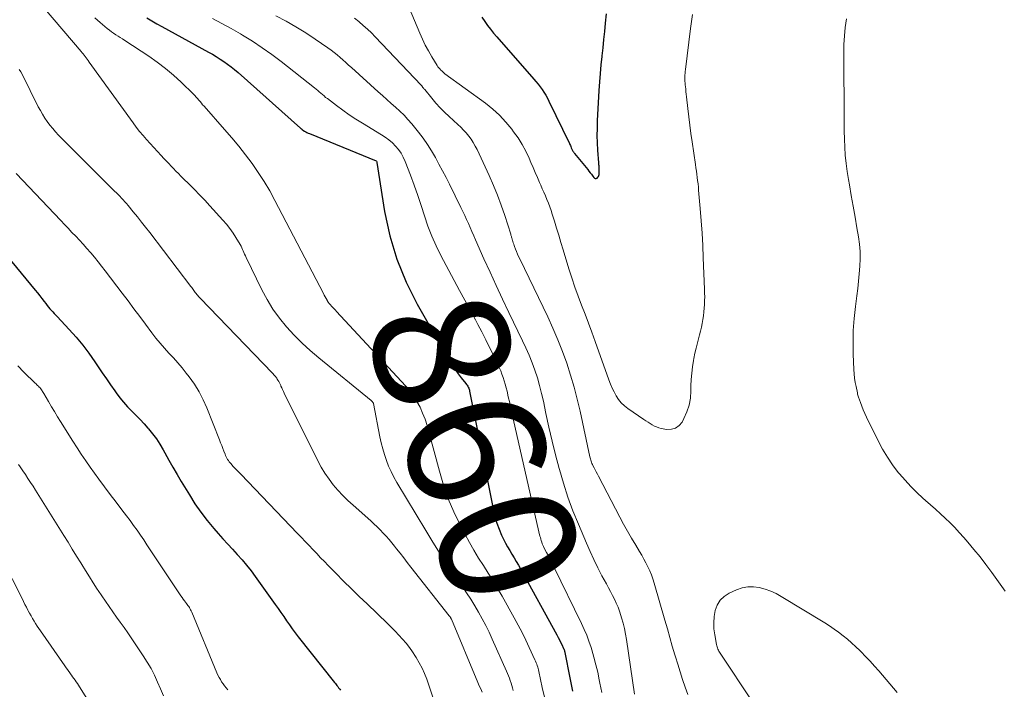
# Model space of a CAD drawing. Units: feet. Extents: x 2034996 to 2040005, y 539996 to 545000.
# Drawn here: x 2036383 to 2036527, y 540098 to 540197 of the extents above; entities that cross this region are included whole.
import ezdxf
from ezdxf.enums import TextEntityAlignment as Align

# ---------------------------------------------------------------- set-up
doc = ezdxf.new("R2010")
doc.units = ezdxf.units.FT
doc.header["$LTSCALE"] = 100
doc.header["$MEASUREMENT"] = 0
for name, color, linetype, lineweight in [('CONTOUR INDEX', 32, 'Continuous', 25), ('CONTOUR INDEX LABEL', 7, 'Continuous', 15), ('CONTOUR INTERMEDIATE', 40, 'Continuous', 15)]:
    doc.layers.add(name, color=color, linetype=linetype, lineweight=lineweight)
doc.styles.add('slant', font='romans.shx', dxfattribs={"oblique": 14.999978})

msp = doc.modelspace()

# ---------------------------------------------------------------- linework, layer by layer
at = {"layer": 'CONTOUR INDEX', "flags": 128}
for points, elevation in [([(2036401.39, 540196.91), (2036402.12, 540196.48), (2036402.86, 540196.05), (2036403.6, 540195.64), (2036410.43, 540191.88), (2036411.01, 540191.56), (2036411.58, 540191.22), (2036412.13, 540190.87), (2036412.69, 540190.5), (2036413.22, 540190.12), (2036413.75, 540189.73), (2036414.27, 540189.31), (2036414.77, 540188.88), (2036423.96, 540180.71), (2036424, 540180.67), (2036424.04, 540180.64), (2036424.08, 540180.6), (2036424.12, 540180.57), (2036424.15, 540180.53), (2036424.19, 540180.5), (2036424.24, 540180.47), (2036424.28, 540180.44), (2036424.54, 540180.28), (2036424.71, 540180.18), (2036424.89, 540180.08), (2036425.08, 540179.99), (2036425.26, 540179.91), (2036435.06, 540175.9), (2036435.1, 540175.86), (2036435.14, 540175.76), (2036435.14, 540175.74), (2036435.15, 540175.72), (2036435.15, 540175.7), (2036435.15, 540175.68), (2036436.3, 540168.48), (2036437.07, 540164.93), (2036438.08, 540161.46), (2036439.47, 540158.12), (2036441.09, 540154.87), (2036445.93, 540146.41), (2036446.29, 540145.8), (2036446.68, 540145.21), (2036447.1, 540144.64), (2036447.53, 540144.08), (2036448.23, 540143.23), (2036448.33, 540143.1), (2036448.42, 540142.97), (2036448.5, 540142.83), (2036448.57, 540142.69), (2036448.64, 540142.54), (2036448.69, 540142.4), (2036448.74, 540142.24), (2036448.77, 540142.09), (2036452.28, 540124.57), (2036452.5, 540123.64), (2036452.77, 540122.72), (2036453.1, 540121.83), (2036453.48, 540120.95), (2036453.77, 540120.35), (2036454.05, 540119.79), (2036454.35, 540119.24), (2036454.66, 540118.69), (2036454.98, 540118.16), (2036455.31, 540117.62), (2036455.63, 540117.08), (2036455.94, 540116.54), (2036456.25, 540115.99), (2036461.57, 540106.3), (2036461.76, 540105.95), (2036461.95, 540105.6), (2036462.13, 540105.25), (2036462.3, 540104.89), (2036462.58, 540104.3), (2036462.61, 540104.24), (2036462.64, 540104.17), (2036462.66, 540104.1), (2036462.69, 540104.03), (2036462.71, 540103.96), (2036462.72, 540103.89), (2036462.74, 540103.82), (2036462.76, 540103.75), (2036463.51, 540100.01), (2036463.9, 540098.06)], 860), ([(2036450.58, 540196.99), (2036450.99, 540196.39), (2036451.41, 540195.81), (2036451.85, 540195.23), (2036452.3, 540194.67), (2036452.77, 540194.12), (2036458.2, 540187.93), (2036458.52, 540187.55), (2036458.83, 540187.17), (2036459.13, 540186.78), (2036459.42, 540186.39), (2036459.69, 540185.98), (2036459.95, 540185.56), (2036460.19, 540185.13), (2036460.41, 540184.7), (2036463.44, 540178.45), (2036463.51, 540178.3), (2036463.58, 540178.15), (2036463.65, 540178), (2036463.71, 540177.84), (2036463.75, 540177.74), (2036463.79, 540177.64), (2036463.84, 540177.54), (2036463.89, 540177.44), (2036463.95, 540177.34), (2036464.01, 540177.25), (2036464.07, 540177.16), (2036464.14, 540177.07), (2036464.2, 540176.98), (2036466.11, 540174.66), (2036466.3, 540174.42), (2036466.49, 540174.18), (2036466.67, 540173.94), (2036466.85, 540173.69), (2036467.01, 540173.48), (2036467.11, 540173.39), (2036467.23, 540173.34), (2036467.35, 540173.34), (2036467.48, 540173.39), (2036467.6, 540173.5), (2036467.7, 540173.62), (2036467.75, 540173.76), (2036467.78, 540173.91), (2036467.81, 540174.42), (2036467.82, 540174.57), (2036467.82, 540174.73), (2036467.81, 540174.88), (2036467.79, 540175.03), (2036467.78, 540175.18), (2036467.76, 540175.33), (2036467.75, 540175.48), (2036467.74, 540175.63), (2036467.6, 540177.47), (2036467.55, 540178.55), (2036467.52, 540179.62), (2036467.53, 540180.69), (2036467.57, 540181.77), (2036467.82, 540186.26), (2036467.9, 540187.51), (2036468, 540188.75), (2036468.11, 540190), (2036468.23, 540191.24), (2036468.24, 540191.32), (2036468.37, 540192.52), (2036468.5, 540193.72), (2036468.62, 540194.92), (2036468.75, 540196.12), (2036468.89, 540197.51)], 840), ([(2036376.98, 540166.64), (2036384.99, 540156.93), (2036385.32, 540156.52), (2036385.65, 540156.11), (2036385.97, 540155.7), (2036386.29, 540155.28), (2036386.55, 540154.95), (2036386.75, 540154.7), (2036386.94, 540154.45), (2036387.15, 540154.21), (2036387.36, 540153.98), (2036387.57, 540153.74), (2036387.79, 540153.51), (2036388, 540153.28), (2036388.22, 540153.05), (2036389.99, 540151.15), (2036391, 540150.02), (2036391.97, 540148.86), (2036392.88, 540147.66), (2036393.75, 540146.42), (2036394.25, 540145.68), (2036394.84, 540144.79), (2036395.44, 540143.91), (2036396.05, 540143.03), (2036396.66, 540142.16), (2036396.88, 540141.84), (2036397.4, 540141.14), (2036397.95, 540140.46), (2036398.54, 540139.82), (2036399.15, 540139.19), (2036399.77, 540138.58), (2036400.38, 540137.95), (2036400.97, 540137.31), (2036401.55, 540136.66), (2036401.64, 540136.56), (2036402.23, 540135.83), (2036402.79, 540135.08), (2036403.3, 540134.3), (2036403.78, 540133.49), (2036404.04, 540133.03), (2036404.62, 540131.97), (2036405.22, 540130.92), (2036405.83, 540129.88), (2036406.44, 540128.84), (2036407.63, 540126.86), (2036408.45, 540125.57), (2036409.31, 540124.32), (2036410.25, 540123.11), (2036411.22, 540121.94), (2036411.87, 540121.21), (2036412.56, 540120.43), (2036413.26, 540119.65), (2036413.96, 540118.88), (2036414.67, 540118.12), (2036415.36, 540117.34), (2036416.04, 540116.55), (2036416.68, 540115.73), (2036417.3, 540114.89), (2036420.23, 540110.79), (2036420.65, 540110.19), (2036421.07, 540109.59), (2036421.48, 540108.99), (2036421.89, 540108.39), (2036422.31, 540107.79), (2036422.73, 540107.2), (2036423.17, 540106.61), (2036423.62, 540106.04), (2036428.95, 540099.31), (2036429.06, 540099.16), (2036429.18, 540099.02), (2036429.29, 540098.88), (2036429.41, 540098.73), (2036429.46, 540098.66), (2036429.54, 540098.55), (2036429.63, 540098.44), (2036429.71, 540098.33), (2036429.8, 540098.21)], 880)]:
    msp.add_lwpolyline(points, dxfattribs=dict(at, elevation=elevation))
at = {"layer": 'CONTOUR INTERMEDIATE', "flags": 128}
for points, elevation in [([(2036384.93, 540200.01), (2036391.72, 540191.99), (2036391.88, 540191.8), (2036392.03, 540191.61), (2036392.18, 540191.41), (2036392.33, 540191.22), (2036392.48, 540191.02), (2036392.63, 540190.83), (2036392.77, 540190.63), (2036392.92, 540190.43), (2036399.37, 540181.51), (2036399.84, 540180.88), (2036400.33, 540180.25), (2036400.83, 540179.64), (2036401.34, 540179.04), (2036401.87, 540178.45), (2036402.4, 540177.86), (2036402.94, 540177.28), (2036403.48, 540176.7), (2036403.89, 540176.26), (2036404.24, 540175.9), (2036404.6, 540175.53), (2036404.95, 540175.16), (2036405.3, 540174.79), (2036405.65, 540174.42), (2036406.01, 540174.05), (2036406.36, 540173.69), (2036406.73, 540173.34), (2036407.58, 540172.5), (2036408.36, 540171.72), (2036409.13, 540170.93), (2036409.89, 540170.13), (2036410.64, 540169.32), (2036412.56, 540167.22), (2036413.08, 540166.61), (2036413.58, 540165.98), (2036414.04, 540165.32), (2036414.47, 540164.64), (2036415.08, 540163.61), (2036415.21, 540163.38), (2036415.33, 540163.15), (2036415.44, 540162.92), (2036415.54, 540162.68), (2036415.64, 540162.44), (2036415.74, 540162.2), (2036415.85, 540161.96), (2036415.96, 540161.73), (2036418.26, 540156.98), (2036419.04, 540155.54), (2036419.89, 540154.14), (2036420.85, 540152.82), (2036421.89, 540151.54), (2036423.01, 540150.34), (2036424.17, 540149.17), (2036425.38, 540148.06), (2036426.63, 540146.99), (2036434.33, 540140.73), (2036434.44, 540140.64), (2036434.65, 540140.36), (2036434.66, 540140.34), (2036434.67, 540140.32), (2036434.68, 540140.3), (2036434.68, 540140.28), (2036435.61, 540135.4), (2036435.8, 540134.52), (2036436.02, 540133.65), (2036436.27, 540132.79), (2036436.56, 540131.94), (2036436.89, 540131.1), (2036437.25, 540130.28), (2036437.66, 540129.48), (2036438.1, 540128.69), (2036442.33, 540121.62), (2036443.38, 540119.91), (2036444.45, 540118.21), (2036445.56, 540116.53), (2036446.69, 540114.87), (2036447.72, 540113.4), (2036448.34, 540112.48), (2036448.94, 540111.55), (2036449.53, 540110.6), (2036450.09, 540109.65), (2036450.63, 540108.68), (2036451.15, 540107.7), (2036451.63, 540106.7), (2036452.1, 540105.7), (2036454.18, 540100.99), (2036454.33, 540100.64), (2036454.47, 540100.3), (2036454.61, 540099.95), (2036454.74, 540099.6), (2036454.86, 540099.24), (2036454.97, 540098.89), (2036455.07, 540098.53), (2036455.17, 540098.16)], 868), ([(2036439.88, 540198.37), (2036441.45, 540194.66), (2036441.85, 540193.78), (2036442.27, 540192.9), (2036442.73, 540192.05), (2036443.22, 540191.21), (2036444.02, 540189.91), (2036444.13, 540189.73), (2036444.26, 540189.56), (2036444.39, 540189.41), (2036444.53, 540189.25), (2036444.68, 540189.11), (2036444.83, 540188.97), (2036445, 540188.84), (2036445.16, 540188.71), (2036451.11, 540184.37), (2036452.17, 540183.52), (2036453.18, 540182.62), (2036454.1, 540181.62), (2036454.96, 540180.58), (2036455.24, 540180.2), (2036455.89, 540179.28), (2036456.49, 540178.32), (2036457.02, 540177.33), (2036457.51, 540176.3), (2036457.77, 540175.68), (2036458.09, 540174.95), (2036458.41, 540174.22), (2036458.72, 540173.49), (2036459.04, 540172.76), (2036459.21, 540172.35), (2036459.44, 540171.83), (2036459.67, 540171.3), (2036459.9, 540170.77), (2036460.12, 540170.24), (2036460.34, 540169.71), (2036460.55, 540169.17), (2036460.74, 540168.63), (2036460.91, 540168.08), (2036461.22, 540167.08), (2036461.54, 540166.03), (2036461.86, 540164.98), (2036462.18, 540163.93), (2036462.5, 540162.87), (2036463.34, 540160.08), (2036463.77, 540158.72), (2036464.22, 540157.38), (2036464.7, 540156.04), (2036465.2, 540154.72), (2036465.72, 540153.4), (2036466.22, 540152.07), (2036466.71, 540150.74), (2036467.2, 540149.4), (2036469.2, 540143.76), (2036469.44, 540143.15), (2036469.69, 540142.56), (2036469.98, 540141.98), (2036470.29, 540141.4), (2036470.64, 540140.87), (2036471.04, 540140.38), (2036471.51, 540139.94), (2036472.01, 540139.54), (2036474.36, 540137.94), (2036474.66, 540137.74), (2036474.97, 540137.54), (2036475.27, 540137.35), (2036475.58, 540137.15), (2036475.9, 540136.98), (2036476.23, 540136.84), (2036476.57, 540136.73), (2036476.92, 540136.64), (2036477.73, 540136.49), (2036478.41, 540136.5), (2036479.03, 540136.66), (2036479.54, 540137.05), (2036479.97, 540137.57), (2036480.25, 540138.1), (2036480.68, 540139.07), (2036481.01, 540140.06), (2036481.19, 540141.09), (2036481.27, 540142.14), (2036481.28, 540142.86), (2036481.31, 540143.8), (2036481.38, 540144.73), (2036481.49, 540145.66), (2036481.64, 540146.59), (2036481.7, 540146.9), (2036481.86, 540147.67), (2036482.03, 540148.43), (2036482.22, 540149.2), (2036482.42, 540149.96), (2036482.53, 540150.37), (2036482.67, 540150.92), (2036482.81, 540151.48), (2036482.92, 540152.04), (2036483.02, 540152.6), (2036483.03, 540152.62), (2036483.11, 540153.17), (2036483.18, 540153.73), (2036483.22, 540154.28), (2036483.26, 540154.84), (2036483.28, 540155.39), (2036483.29, 540155.95), (2036483.28, 540156.51), (2036483.27, 540157.07), (2036483.09, 540161.68), (2036483.01, 540163.49), (2036482.91, 540165.3), (2036482.78, 540167.11), (2036482.63, 540168.92), (2036482.4, 540171.59), (2036482.36, 540172.06), (2036482.31, 540172.53), (2036482.25, 540173.01), (2036482.2, 540173.48), (2036482.13, 540173.95), (2036482.07, 540174.42), (2036482, 540174.89), (2036481.94, 540175.36), (2036481.44, 540178.7), (2036481.27, 540179.93), (2036481.1, 540181.16), (2036480.95, 540182.38), (2036480.81, 540183.61), (2036480.62, 540185.31), (2036480.58, 540185.69), (2036480.53, 540186.07), (2036480.5, 540186.46), (2036480.46, 540186.84), (2036480.44, 540187.04), (2036480.42, 540187.33), (2036480.4, 540187.62), (2036480.39, 540187.9), (2036480.39, 540188.19), (2036480.4, 540188.48), (2036480.41, 540188.77), (2036480.44, 540189.06), (2036480.47, 540189.35), (2036481.22, 540195.36), (2036481.5, 540197.4)], 844), ([(2036393.74, 540196.94), (2036394.54, 540196.24), (2036395.58, 540195.36), (2036395.88, 540195.12), (2036396.18, 540194.88), (2036396.5, 540194.66), (2036396.82, 540194.44), (2036397.15, 540194.24), (2036397.48, 540194.03), (2036397.8, 540193.82), (2036398.13, 540193.6), (2036401.66, 540191.29), (2036402.91, 540190.41), (2036404.14, 540189.48), (2036405.3, 540188.49), (2036406.43, 540187.45), (2036408.21, 540185.71), (2036408.42, 540185.5), (2036408.62, 540185.29), (2036408.82, 540185.06), (2036409.01, 540184.84), (2036409.2, 540184.61), (2036409.39, 540184.38), (2036409.58, 540184.15), (2036409.78, 540183.93), (2036412.81, 540180.52), (2036413.86, 540179.31), (2036414.88, 540178.07), (2036415.87, 540176.81), (2036416.83, 540175.53), (2036417.74, 540174.21), (2036418.62, 540172.87), (2036419.43, 540171.49), (2036420.2, 540170.09), (2036427.3, 540156.46), (2036427.43, 540156.21), (2036427.57, 540155.95), (2036427.71, 540155.7), (2036427.86, 540155.45), (2036427.88, 540155.4), (2036428.02, 540155.18), (2036428.17, 540154.97), (2036428.34, 540154.77), (2036428.52, 540154.57), (2036428.7, 540154.38), (2036428.88, 540154.19), (2036429.07, 540154), (2036429.25, 540153.81), (2036439.37, 540142.89), (2036439.99, 540142.16), (2036440.55, 540141.4), (2036441.05, 540140.59), (2036441.5, 540139.75), (2036441.88, 540138.87), (2036442.23, 540137.98), (2036442.53, 540137.07), (2036442.8, 540136.15), (2036444.33, 540130.33), (2036444.93, 540128.3), (2036445.63, 540126.31), (2036446.46, 540124.37), (2036447.38, 540122.46), (2036448.13, 540121.03), (2036448.76, 540119.88), (2036449.41, 540118.73), (2036450.09, 540117.6), (2036450.8, 540116.49), (2036451.52, 540115.38), (2036452.21, 540114.26), (2036452.89, 540113.12), (2036453.54, 540111.98), (2036455.32, 540108.81), (2036455.9, 540107.74), (2036456.47, 540106.66), (2036457.01, 540105.56), (2036457.54, 540104.46), (2036458.37, 540102.65), (2036458.47, 540102.44), (2036458.55, 540102.23), (2036458.63, 540102.02), (2036458.7, 540101.81), (2036458.77, 540101.59), (2036458.83, 540101.38), (2036458.88, 540101.16), (2036458.94, 540100.94), (2036459.45, 540098.57), (2036459.75, 540097.17)], 864), ([(2036411.02, 540196.83), (2036412.4, 540196.1), (2036413.77, 540195.34), (2036415.12, 540194.56), (2036415.42, 540194.39), (2036416.89, 540193.48), (2036418.34, 540192.53), (2036419.75, 540191.53), (2036421.13, 540190.48), (2036426, 540186.65), (2036426.24, 540186.46), (2036426.47, 540186.26), (2036426.71, 540186.06), (2036426.94, 540185.85), (2036427.17, 540185.64), (2036427.4, 540185.44), (2036427.64, 540185.24), (2036427.89, 540185.05), (2036429.24, 540184.02), (2036430.17, 540183.34), (2036431.11, 540182.67), (2036432.08, 540182.04), (2036433.06, 540181.43), (2036435.84, 540179.76), (2036436.4, 540179.39), (2036436.93, 540178.99), (2036437.43, 540178.55), (2036437.9, 540178.08), (2036438.33, 540177.57), (2036438.71, 540177.03), (2036439.02, 540176.45), (2036439.3, 540175.84), (2036440.08, 540173.82), (2036440.63, 540172.33), (2036441.16, 540170.84), (2036441.67, 540169.34), (2036442.15, 540167.83), (2036442.66, 540166.33), (2036443.22, 540164.86), (2036443.87, 540163.42), (2036444.57, 540162), (2036446.52, 540158.35), (2036447.29, 540156.9), (2036448.07, 540155.45), (2036448.84, 540154.01), (2036449.62, 540152.56), (2036449.98, 540151.9), (2036450.57, 540150.79), (2036451.16, 540149.66), (2036451.72, 540148.53), (2036452.28, 540147.39), (2036452.92, 540146.05), (2036453.13, 540145.58), (2036453.34, 540145.1), (2036453.53, 540144.61), (2036453.71, 540144.12), (2036453.87, 540143.62), (2036454.02, 540143.12), (2036454.15, 540142.61), (2036454.28, 540142.1), (2036454.46, 540141.29), (2036454.66, 540140.37), (2036454.86, 540139.45), (2036455.07, 540138.53), (2036455.28, 540137.61), (2036459.1, 540120.83), (2036459.16, 540120.6), (2036459.22, 540120.37), (2036459.29, 540120.15), (2036459.37, 540119.92), (2036459.45, 540119.7), (2036459.54, 540119.48), (2036459.64, 540119.27), (2036459.74, 540119.06), (2036460.07, 540118.43), (2036460.34, 540117.9), (2036460.61, 540117.38), (2036460.87, 540116.85), (2036461.13, 540116.32), (2036465.21, 540107.98), (2036465.61, 540107.12), (2036465.97, 540106.26), (2036466.3, 540105.37), (2036466.6, 540104.48), (2036466.71, 540104.11), (2036467.03, 540103.02), (2036467.32, 540101.92), (2036467.58, 540100.82), (2036467.82, 540099.71), (2036467.92, 540099.2), (2036468.19, 540097.83)], 856), ([(2036420.33, 540197.22), (2036421.82, 540196.43), (2036423.28, 540195.59), (2036424.72, 540194.7), (2036426.12, 540193.77), (2036427.98, 540192.5), (2036428.44, 540192.17), (2036428.89, 540191.83), (2036429.32, 540191.48), (2036429.75, 540191.11), (2036430.17, 540190.73), (2036430.59, 540190.36), (2036431.01, 540189.98), (2036431.43, 540189.6), (2036435.35, 540186.06), (2036435.99, 540185.49), (2036436.63, 540184.92), (2036437.27, 540184.36), (2036437.91, 540183.79), (2036438.54, 540183.22), (2036439.15, 540182.62), (2036439.72, 540181.99), (2036440.27, 540181.35), (2036441.27, 540180.11), (2036441.95, 540179.23), (2036442.59, 540178.32), (2036443.19, 540177.38), (2036443.75, 540176.42), (2036444.28, 540175.44), (2036444.8, 540174.46), (2036445.32, 540173.47), (2036445.82, 540172.47), (2036447.5, 540169.09), (2036447.78, 540168.5), (2036448.06, 540167.91), (2036448.33, 540167.32), (2036448.59, 540166.72), (2036448.85, 540166.12), (2036449.11, 540165.52), (2036449.38, 540164.92), (2036449.64, 540164.32), (2036450.88, 540161.55), (2036451.78, 540159.57), (2036452.69, 540157.59), (2036453.62, 540155.62), (2036454.55, 540153.66), (2036456.56, 540149.51), (2036457.05, 540148.45), (2036457.52, 540147.37), (2036457.95, 540146.27), (2036458.36, 540145.16), (2036458.72, 540144.04), (2036459.05, 540142.91), (2036459.34, 540141.77), (2036459.6, 540140.62), (2036459.98, 540138.84), (2036460.42, 540136.8), (2036460.89, 540134.77), (2036461.39, 540132.74), (2036461.92, 540130.72), (2036461.95, 540130.62), (2036462.55, 540128.57), (2036463.21, 540126.54), (2036463.95, 540124.54), (2036464.74, 540122.55), (2036465.93, 540119.77), (2036466.46, 540118.56), (2036467.01, 540117.36), (2036467.6, 540116.17), (2036468.2, 540115), (2036468.85, 540113.8), (2036469.15, 540113.23), (2036469.45, 540112.67), (2036469.74, 540112.1), (2036470.04, 540111.54), (2036470.31, 540110.96), (2036470.57, 540110.38), (2036470.79, 540109.79), (2036470.99, 540109.18), (2036471.09, 540108.83), (2036471.31, 540108.04), (2036471.5, 540107.24), (2036471.66, 540106.44), (2036471.8, 540105.63), (2036472.98, 540097.63)], 852), ([(2036431.88, 540196.85), (2036432.49, 540196.37), (2036432.54, 540196.32), (2036433.16, 540195.79), (2036433.76, 540195.25), (2036434.35, 540194.69), (2036434.92, 540194.11), (2036441.64, 540187.03), (2036441.75, 540186.91), (2036441.79, 540186.87), (2036441.8, 540186.85), (2036441.91, 540186.71), (2036441.98, 540186.63), (2036442.05, 540186.54), (2036442.12, 540186.46), (2036442.19, 540186.37), (2036443.23, 540185.11), (2036443.83, 540184.4), (2036444.45, 540183.72), (2036445.1, 540183.06), (2036445.77, 540182.42), (2036447.05, 540181.26), (2036447.48, 540180.86), (2036447.89, 540180.44), (2036448.28, 540180.01), (2036448.65, 540179.56), (2036449, 540179.09), (2036449.32, 540178.6), (2036449.61, 540178.09), (2036449.88, 540177.57), (2036451.65, 540173.76), (2036452.29, 540172.32), (2036452.88, 540170.87), (2036453.42, 540169.4), (2036453.93, 540167.91), (2036454.81, 540165.13), (2036454.84, 540165.02), (2036454.87, 540164.91), (2036454.91, 540164.8), (2036454.94, 540164.69), (2036454.97, 540164.58), (2036455, 540164.47), (2036455.04, 540164.36), (2036455.07, 540164.25), (2036455.12, 540164.08), (2036455.18, 540163.89), (2036455.25, 540163.7), (2036455.31, 540163.51), (2036455.38, 540163.32), (2036455.52, 540162.96), (2036455.66, 540162.59), (2036455.81, 540162.23), (2036455.97, 540161.87), (2036456.14, 540161.51), (2036460.24, 540153), (2036461, 540151.33), (2036461.73, 540149.65), (2036462.4, 540147.94), (2036463.03, 540146.21), (2036463.59, 540144.47), (2036464.12, 540142.71), (2036464.58, 540140.94), (2036465, 540139.15), (2036466.45, 540132.48), (2036466.49, 540132.31), (2036466.53, 540132.15), (2036466.58, 540131.98), (2036466.62, 540131.82), (2036466.68, 540131.66), (2036466.74, 540131.5), (2036466.8, 540131.35), (2036466.88, 540131.2), (2036467.04, 540130.86), (2036467.21, 540130.55), (2036467.37, 540130.23), (2036467.53, 540129.91), (2036467.7, 540129.6), (2036470.83, 540123.61), (2036471.39, 540122.56), (2036471.96, 540121.53), (2036472.55, 540120.5), (2036473.16, 540119.49), (2036473.71, 540118.56), (2036474.04, 540118.01), (2036474.36, 540117.45), (2036474.66, 540116.88), (2036474.95, 540116.31), (2036475.22, 540115.72), (2036475.47, 540115.13), (2036475.68, 540114.52), (2036475.87, 540113.91), (2036477.44, 540108.47), (2036477.81, 540107.2), (2036478.17, 540105.93), (2036478.54, 540104.66), (2036478.91, 540103.39), (2036478.99, 540103.11), (2036479.33, 540101.99), (2036479.68, 540100.87), (2036480.05, 540099.76), (2036480.43, 540098.66), (2036480.81, 540097.55)], 848), ([(2036527.4, 540112.75), (2036527.17, 540113.08), (2036525.43, 540115.49), (2036524.59, 540116.63), (2036523.72, 540117.76), (2036522.83, 540118.86), (2036521.91, 540119.94), (2036521.33, 540120.61), (2036520.68, 540121.34), (2036520.01, 540122.06), (2036519.32, 540122.75), (2036518.62, 540123.43), (2036517.91, 540124.1), (2036517.18, 540124.76), (2036516.46, 540125.41), (2036515.72, 540126.05), (2036515.33, 540126.4), (2036514.42, 540127.23), (2036513.54, 540128.1), (2036512.71, 540129.01), (2036511.91, 540129.95), (2036511.72, 540130.18), (2036510.89, 540131.28), (2036510.11, 540132.42), (2036509.41, 540133.6), (2036508.76, 540134.82), (2036507.06, 540138.28), (2036506.81, 540138.81), (2036506.58, 540139.34), (2036506.37, 540139.88), (2036506.17, 540140.42), (2036505.89, 540141.2), (2036505.84, 540141.36), (2036505.79, 540141.52), (2036505.75, 540141.68), (2036505.71, 540141.84), (2036505.52, 540142.76), (2036505.4, 540143.38), (2036505.3, 540144.01), (2036505.24, 540144.64), (2036505.2, 540145.27), (2036505.1, 540147.52), (2036505.08, 540149.28), (2036505.11, 540151.03), (2036505.23, 540152.78), (2036505.42, 540154.53), (2036505.62, 540156.1), (2036505.76, 540157.18), (2036505.88, 540158.27), (2036505.99, 540159.35), (2036506.08, 540160.44), (2036506.13, 540161.53), (2036506.12, 540162.61), (2036506.03, 540163.7), (2036505.88, 540164.77), (2036505.65, 540166.09), (2036505.37, 540167.66), (2036505.09, 540169.24), (2036504.81, 540170.81), (2036504.53, 540172.38), (2036504.39, 540173.16), (2036504.2, 540174.35), (2036504.05, 540175.53), (2036503.94, 540176.73), (2036503.85, 540177.92), (2036503.81, 540179.12), (2036503.77, 540180.32), (2036503.76, 540181.52), (2036503.77, 540182.72), (2036503.79, 540184.58), (2036503.79, 540185.07), (2036503.79, 540185.55), (2036503.78, 540186.03), (2036503.76, 540186.52), (2036503.74, 540187), (2036503.73, 540187.49), (2036503.72, 540187.97), (2036503.72, 540188.46), (2036503.7, 540191.77), (2036503.73, 540193.02), (2036503.8, 540194.27), (2036503.94, 540195.52), (2036504.12, 540196.76)], 848), ([(2036382.66, 540189.33), (2036382.87, 540189), (2036383.06, 540188.66), (2036385.44, 540183.87), (2036385.75, 540183.3), (2036386.06, 540182.75), (2036386.41, 540182.2), (2036386.77, 540181.67), (2036387.16, 540181.16), (2036387.56, 540180.66), (2036387.99, 540180.18), (2036388.43, 540179.71), (2036396.65, 540171.48), (2036396.91, 540171.23), (2036397.16, 540170.97), (2036397.41, 540170.71), (2036397.66, 540170.45), (2036397.91, 540170.18), (2036398.15, 540169.92), (2036398.39, 540169.64), (2036398.62, 540169.37), (2036399.39, 540168.43), (2036400, 540167.68), (2036400.61, 540166.93), (2036401.21, 540166.16), (2036401.8, 540165.4), (2036407.86, 540157.47), (2036407.97, 540157.33), (2036408.08, 540157.18), (2036408.18, 540157.04), (2036408.29, 540156.89), (2036408.39, 540156.74), (2036408.5, 540156.6), (2036408.61, 540156.45), (2036408.72, 540156.31), (2036408.85, 540156.16), (2036408.97, 540156.01), (2036409.1, 540155.87), (2036409.23, 540155.74), (2036419.85, 540144.72), (2036419.95, 540144.62), (2036420.04, 540144.52), (2036420.13, 540144.42), (2036420.22, 540144.32), (2036420.31, 540144.21), (2036420.39, 540144.11), (2036420.47, 540144), (2036420.54, 540143.88), (2036420.63, 540143.73), (2036420.74, 540143.54), (2036420.84, 540143.34), (2036420.94, 540143.14), (2036421.04, 540142.94), (2036421.08, 540142.83), (2036421.2, 540142.57), (2036421.32, 540142.32), (2036421.44, 540142.07), (2036421.56, 540141.81), (2036426.51, 540131.87), (2036427, 540130.95), (2036427.54, 540130.05), (2036428.13, 540129.19), (2036428.76, 540128.36), (2036429.45, 540127.56), (2036430.15, 540126.79), (2036430.89, 540126.05), (2036431.66, 540125.34), (2036434.26, 540123.04), (2036434.73, 540122.61), (2036435.2, 540122.17), (2036435.65, 540121.72), (2036436.1, 540121.26), (2036436.54, 540120.79), (2036436.96, 540120.31), (2036437.37, 540119.82), (2036437.77, 540119.32), (2036438.04, 540118.97), (2036438.57, 540118.29), (2036439.1, 540117.62), (2036439.63, 540116.94), (2036440.16, 540116.26), (2036445.79, 540109.13), (2036445.84, 540109.06), (2036445.88, 540109), (2036445.92, 540108.94), (2036445.96, 540108.87), (2036446, 540108.81), (2036446.04, 540108.74), (2036446.07, 540108.67), (2036446.1, 540108.6), (2036450, 540099.33), (2036450.2, 540098.85), (2036450.4, 540098.37), (2036450.6, 540097.89)], 872), ([(2036382.19, 540174.08), (2036388.74, 540167.17), (2036389.29, 540166.59), (2036389.84, 540166.01), (2036390.39, 540165.42), (2036390.94, 540164.84), (2036391.49, 540164.25), (2036392.03, 540163.66), (2036392.56, 540163.06), (2036393.09, 540162.45), (2036393.15, 540162.39), (2036393.69, 540161.75), (2036394.23, 540161.1), (2036394.75, 540160.44), (2036395.27, 540159.77), (2036397.78, 540156.47), (2036398.64, 540155.34), (2036399.49, 540154.2), (2036400.35, 540153.06), (2036401.19, 540151.92), (2036402.13, 540150.65), (2036402.72, 540149.88), (2036403.33, 540149.13), (2036403.97, 540148.4), (2036404.63, 540147.68), (2036405.29, 540146.97), (2036405.93, 540146.25), (2036406.56, 540145.51), (2036407.17, 540144.75), (2036407.6, 540144.2), (2036408.37, 540143.13), (2036409.07, 540142.02), (2036409.67, 540140.85), (2036410.21, 540139.65), (2036412.05, 540134.95), (2036412.22, 540134.53), (2036412.38, 540134.11), (2036412.54, 540133.69), (2036412.7, 540133.27), (2036412.87, 540132.83), (2036412.95, 540132.63), (2036413.03, 540132.44), (2036413.13, 540132.26), (2036413.24, 540132.07), (2036413.36, 540131.9), (2036413.48, 540131.73), (2036413.61, 540131.57), (2036413.75, 540131.41), (2036414.03, 540131.1), (2036414.32, 540130.8), (2036414.61, 540130.49), (2036414.89, 540130.19), (2036415.18, 540129.89), (2036423.52, 540121.22), (2036424.09, 540120.63), (2036424.65, 540120.03), (2036425.21, 540119.44), (2036425.77, 540118.84), (2036426.32, 540118.25), (2036426.89, 540117.65), (2036427.46, 540117.07), (2036428.03, 540116.49), (2036429.15, 540115.36), (2036430.28, 540114.22), (2036431.43, 540113.09), (2036432.58, 540111.97), (2036433.74, 540110.85), (2036436.73, 540107.98), (2036437.3, 540107.42), (2036437.86, 540106.86), (2036438.4, 540106.28), (2036438.93, 540105.69), (2036439.45, 540105.09), (2036439.94, 540104.47), (2036440.4, 540103.82), (2036440.84, 540103.16), (2036440.94, 540102.99), (2036441.39, 540102.22), (2036441.8, 540101.44), (2036442.16, 540100.62), (2036442.47, 540099.79), (2036444.02, 540095.24)], 876), ([(2036382.43, 540145.84), (2036383.34, 540144.89), (2036384.99, 540143.29), (2036385.11, 540143.17), (2036385.23, 540143.05), (2036385.35, 540142.94), (2036385.47, 540142.82), (2036385.59, 540142.7), (2036385.7, 540142.58), (2036385.8, 540142.45), (2036385.9, 540142.31), (2036385.99, 540142.17), (2036386.08, 540142.03), (2036386.17, 540141.89), (2036386.26, 540141.74), (2036386.95, 540140.56), (2036387.39, 540139.82), (2036387.82, 540139.09), (2036388.27, 540138.35), (2036388.72, 540137.63), (2036390.51, 540134.77), (2036391.13, 540133.79), (2036391.76, 540132.83), (2036392.42, 540131.87), (2036393.08, 540130.93), (2036394.33, 540129.2), (2036395.17, 540128.06), (2036396.01, 540126.91), (2036396.86, 540125.78), (2036397.73, 540124.65), (2036398.4, 540123.78), (2036398.92, 540123.09), (2036399.44, 540122.39), (2036399.94, 540121.68), (2036400.43, 540120.97), (2036400.92, 540120.25), (2036401.4, 540119.53), (2036401.89, 540118.81), (2036402.37, 540118.08), (2036406.39, 540112.05), (2036406.56, 540111.81), (2036406.72, 540111.57), (2036406.9, 540111.33), (2036407.07, 540111.1), (2036407.21, 540110.93), (2036407.32, 540110.78), (2036407.42, 540110.63), (2036407.53, 540110.48), (2036407.63, 540110.32), (2036407.72, 540110.17), (2036407.81, 540110), (2036407.89, 540109.84), (2036407.97, 540109.67), (2036411.68, 540100.75), (2036411.83, 540100.41), (2036412, 540100.07), (2036412.18, 540099.75), (2036412.37, 540099.43), (2036412.58, 540099.12), (2036412.79, 540098.82), (2036413.02, 540098.53), (2036413.26, 540098.24)], 884), ([(2036382.56, 540131.31), (2036382.78, 540131.01), (2036382.99, 540130.71), (2036383.2, 540130.41), (2036383.56, 540129.87), (2036383.93, 540129.29), (2036384.31, 540128.71), (2036384.68, 540128.13), (2036385.05, 540127.54), (2036389.18, 540120.93), (2036389.81, 540119.92), (2036390.44, 540118.9), (2036391.07, 540117.89), (2036391.69, 540116.87), (2036391.82, 540116.66), (2036392.38, 540115.75), (2036392.94, 540114.84), (2036393.52, 540113.94), (2036394.1, 540113.04), (2036394.23, 540112.84), (2036394.76, 540112.04), (2036395.29, 540111.26), (2036395.84, 540110.48), (2036396.39, 540109.7), (2036396.94, 540108.93), (2036397.49, 540108.16), (2036398.03, 540107.38), (2036398.57, 540106.59), (2036400.85, 540103.25), (2036401.44, 540102.32), (2036402, 540101.37), (2036402.5, 540100.38), (2036402.96, 540099.38), (2036403.39, 540098.37), (2036403.83, 540097.35)], 888), ([(2036380.21, 540117.35), (2036383.06, 540111.64), (2036383.27, 540111.21), (2036383.49, 540110.79), (2036383.71, 540110.36), (2036383.93, 540109.94), (2036383.97, 540109.86), (2036384.17, 540109.48), (2036384.38, 540109.1), (2036384.6, 540108.72), (2036384.82, 540108.35), (2036385.05, 540107.98), (2036385.28, 540107.61), (2036385.52, 540107.25), (2036385.77, 540106.89), (2036389.34, 540101.75), (2036389.53, 540101.48), (2036389.72, 540101.21), (2036389.91, 540100.95), (2036390.11, 540100.68), (2036390.14, 540100.63), (2036390.32, 540100.39), (2036390.49, 540100.15), (2036390.67, 540099.91), (2036390.84, 540099.67), (2036391.01, 540099.43), (2036391.18, 540099.19), (2036391.35, 540098.94), (2036391.51, 540098.69), (2036398.14, 540088.11)], 892), ([(2036507.59, 540102.45), (2036506.92, 540103.14), (2036506.25, 540103.82), (2036506.05, 540104.01), (2036505.46, 540104.57), (2036504.85, 540105.13), (2036504.24, 540105.66), (2036503.61, 540106.19), (2036502.96, 540106.69), (2036502.3, 540107.17), (2036501.62, 540107.63), (2036500.93, 540108.07), (2036494.54, 540111.97), (2036493.77, 540112.39), (2036492.98, 540112.75), (2036492.16, 540113.04), (2036491.31, 540113.28), (2036490.46, 540113.39), (2036489.62, 540113.38), (2036488.79, 540113.21), (2036487.98, 540112.93), (2036486.89, 540112.42), (2036486.16, 540111.96), (2036485.56, 540111.39), (2036485.14, 540110.69), (2036484.83, 540109.88), (2036484.68, 540108.99), (2036484.61, 540108.1), (2036484.65, 540107.22), (2036484.76, 540106.32), (2036485.03, 540104.88), (2036485.07, 540104.71), (2036485.11, 540104.55), (2036485.17, 540104.39), (2036485.23, 540104.23), (2036485.3, 540104.07), (2036485.38, 540103.92), (2036485.47, 540103.77), (2036485.56, 540103.63), (2036490.3, 540096.49)], 844), ([(2036511.56, 540097.86), (2036511.03, 540098.51), (2036508.86, 540101.03), (2036508.23, 540101.74), (2036507.59, 540102.45)], 844)]:
    msp.add_lwpolyline(points, dxfattribs=dict(at, elevation=elevation))

# ---------------------------------------------------------------- texts
at = {"layer": 'CONTOUR INDEX LABEL', "style": 'slant', "oblique": 15}
msp.add_text('860', height=20, rotation=288.4671, dxfattribs=at).set_placement((2036449.53, 540133.88, 860), align=Align.MIDDLE_CENTER)

doc.saveas('drawing.dxf')
